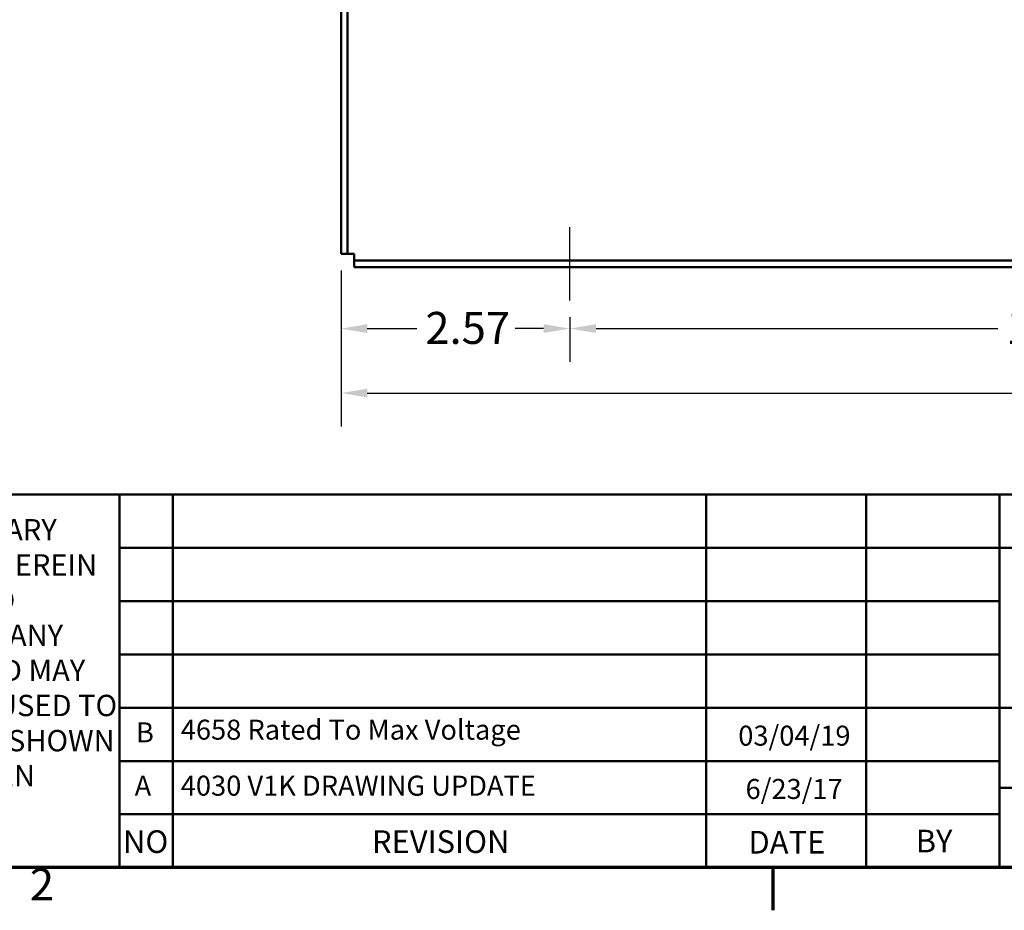
# Model space of a CAD drawing. Units: inches. Extents: x 0.5 to 21.5, y 0.2 to 16.7.
# Drawn here: x 13.7 to 17.4, y 0.3 to 3.7 of the extents above; entities that cross this region are included whole.
import ezdxf
from ezdxf.enums import TextEntityAlignment as Align

# ---------------------------------------------------------------- set-up
doc = ezdxf.new("R2010")
doc.units = ezdxf.units.IN
doc.header["$MEASUREMENT"] = 0
doc.layers.get('0').update_dxf_attribs({"lineweight": 25})
for name, color, linetype, lineweight in [('Border (ANSI)', 7, 'Continuous', 70), ('Centerline (ANSI)', 7, 'Continuous', 25), ('Dimension (ANSI)', 7, 'Continuous', 25), ('Title (ANSI)', 7, 'Continuous', 50), ('Visible (ANSI)', 7, 'Continuous', 50)]:
    doc.layers.add(name, color=color, linetype=linetype, lineweight=lineweight)
doc.styles.add('Note Text (ANSI)', font='tahoma.ttf')
doc.styles.add('Text Style41', font='times.ttf')
doc.styles.add('Text Style42', font='times.ttf')
doc.styles.add('Text Style43', font='times.ttf')
doc.styles.add('Text Style47', font='tahoma.ttf')
doc.styles.add('Text Style53', font='times.ttf')
doc.dimstyles.new('Default (ANSI)', dxfattribs={"dimtxt": 0.12, "dimasz": 0.098425, "dimexe": 0.125, "dimexo": 0.0625, "dimgap": 0.031496, "dimtad": 0, "dimtih": 1, "dimtoh": 1, "dimrnd": 1e-08, "dimzin": 4, "dimdsep": 46, "dimtxsty": 'Note Text (ANSI)', "dimcen": 0.09, "dimdle": 0.393701, "dimclrd": 256, "dimclre": 256, "dimclrt": 256, "dimadec": 0, "dimazin": 1, "dimtfac": 1, "dimtofl": 0, "dimtmove": 0, "dimatfit": 3, "dimfxl": 1, "dimtolj": 1, "dimtzin": 4, "dimlwd": -1, "dimlwe": -1, "dimarcsym": 0})

# ---------------------------------------------------------------- blocks, each defined once
blk = doc.blocks.new('Borders Default Border')
at = {"layer": 'Border (ANSI)'}
blk.add_line((16.5, 0.5), (16.5, 0.34), dxfattribs=at)
at = {"layer": 'Border (ANSI)', "flags": 128}
blk.add_lwpolyline([(0.75, 0.5), (0.75, 16.5), (21.25, 16.5), (21.25, 0.5), (0.75, 0.5)], dxfattribs=at)
at = {"layer": 'Border (ANSI)', "insert": (13.7136, 0.34), "char_height": 0.12, "attachment_point": 7, "style": 'Note Text (ANSI)'}
blk.add_mtext('2', dxfattribs=at)
blk = doc.blocks.new('Title Blocks TCI_TITLE')
at = {"layer": 'Title (ANSI)'}
for p, q in [((1.7, 6.4194), (-0.1441, 6.4194)), ((5, 6.4194), (1.7, 6.4194)), ((1.7, 6.4194), (1.7, 5.0194)), ((1.7, 5.0194), (1.7, 6.4194)), ((1.9, 6.4194), (1.9, 5.0194)), ((3.9, 6.4194), (3.9, 5.0194)), ((4.5, 6.4194), (4.5, 5.0194)), ((5, 6.4194), (5, 5.0194)), ((8.9, 6.4194), (5, 6.4194)), ((1.7, 6.2194), (5, 6.2194)), ((5, 6.2194), (5.9, 6.2194)), ((1.7, 6.0194), (5, 6.0194)), ((1.7, 5.8194), (5, 5.8194)), ((1.7, 5.6194), (5, 5.6194)), ((5, 5.6194), (5.9, 5.6194)), ((1.7, 5.4194), (5, 5.4194)), ((5, 5.3194), (5.9, 5.3194)), ((1.7, 5.2194), (5, 5.2194)), ((-0.1441, 5.0194), (1.7, 5.0194)), ((1.7, 5.0194), (5, 5.0194)), ((5, 5.0194), (8.9, 5.0194))]:
    blk.add_line(p, q, dxfattribs=at)
at = {"layer": 'Title (ANSI)', "insert": (-0.088, 6.3268), "char_height": 0.08, "width": 1.79222, "attachment_point": 1, "line_spacing_factor": 0.988535, "style": 'Note Text (ANSI)'}
blk.add_mtext('\\fTahoma|b0|i0;{\\H0.0800;TCI, LLC}\\fArial|b0|i0;{\\H0.0800; }\\fTahoma|b0|i0;{\\H0.0800;CLAIMS PROPRIETARY RIGHTS IN THE MATERIAL HEREIN DISCLOSED. IT IS SUPPLIED WITHOUT PREDJUDICE TO ANY PATENT RIGHTS OF TCI AND MAY NOT BE REPRODUCED OR USED TO MANUFACTURE ANYTHING SHOWN THEREIN WITHOUT WRITTEN PERMISSION FROM TCI.\\P}', dxfattribs=at)
at = {"layer": 'Title (ANSI)', "insert": (1.798, 5.117), "char_height": 0.085, "attachment_point": 5, "style": 'Note Text (ANSI)'}
blk.add_mtext('\\fTimes New Roman|b0|i0;{\\H0.0850;NO}', dxfattribs=at)
at = {"layer": 'Title (ANSI)', "char_height": 0.085, "attachment_point": 5, "style": 'Note Text (ANSI)'}
for s, insert, width in [('\\fTimes New Roman|b0|i0;{\\H0.0850;REVISION}', (2.9044, 5.117), 1.950991), ('\\fTimes New Roman|b0|i0;{\\H0.0850;DATE}', (4.2029, 5.1148), 0.558673), ('\\fTimes New Roman|b0|i0;{\\H0.0850;BY}', (4.755, 5.1192), 0.449557)]:
    blk.add_mtext(s, dxfattribs=dict(at, insert=insert, width=width))
at = {"layer": 'Title (ANSI)'}
for tag, height, style, p in [('REV6', 0.0767, 'Text Style53', (1.7965, 6.3268)), ('REV6_DATE', 0.075, 'Text Style41', (4.2171, 6.3147)), ('REV5', 0.075, 'Text Style41', (1.7965, 6.1268)), ('REV5_DATE', 0.075, 'Text Style41', (4.2171, 6.1147)), ('REV4', 0.075, 'Text Style41', (1.7965, 5.9268)), ('REV4_DATE', 0.075, 'Text Style41', (4.2171, 5.9147)), ('TITLE_LINE_1', 0.1, 'Text Style42', (7.41, 5.8039)), ('REV3', 0.075, 'Text Style41', (1.7965, 5.7268)), ('REV3_DATE', 0.075, 'Text Style41', (4.2171, 5.7147)), ('TITLE_LINE_2', 0.1, 'Text Style42', (7.4063, 5.5893))]:
    blk.add_attdef(tag, text='', height=height, dxfattribs=dict(at, style=style)).set_placement(p, align=Align.MIDDLE_CENTER)
for tag, height, style, p in [('REV6_DESCRIPTION', 0.075, 'Text Style41', (1.9313, 6.326)), ('REV5_DESCRIPTION', 0.075, 'Text Style41', (1.9313, 6.126)), ('REV4_DESCRIPTION', 0.075, 'Text Style41', (1.9313, 5.926)), ('REV3_DESCRIPTION', 0.075, 'Text Style41', (1.9313, 5.726)), ('DWG_NUMBER', 0.12, 'Text Style43', (7.5951, 5.3164))]:
    blk.add_attdef(tag, text='', height=height, dxfattribs=dict(at, style=style)).set_placement(p, align=Align.MIDDLE_LEFT)
for tag, p, height, style in [('REV2_001', (1.7616, 5.4893), 0.075, 'Text Style41'), ('REV2_DESCRIPTION_001', (1.9296, 5.4995), 0.075, 'Text Style41'), ('REV2_DATE_001', (4.0206, 5.477), 0.075, 'Text Style41'), ('REV1_001', (1.7567, 5.2893), 0.075, 'Text Style41'), ('REV1_DESCRIPTION_001', (1.9296, 5.2894), 0.075, 'Text Style41'), ('DRN_BY_DATE_001', (6.9773, 5.288), 0.075, 'Text Style41'), ('REV1_DATE_001', (4.048, 5.277), 0.075, 'Text Style41'), ('<SCALE>_001', (6.3002, 5.0707), 0.075, 'Text Style47'), ('Sheet_Size_001', (7.5119, 5.0444), 0.1, 'Text Style42')]:
    blk.add_attdef(tag, p, '', height=height, dxfattribs=dict(at, style=style))
blk = doc.blocks.new('*D29')
at = {"layer": 'Defpoints', "color": 0, "transparency": 16777216}
for p in [(14.8809, 2.8018), (19.9302, 2.8018), (19.9302, 2.2803)]:
    blk.add_point(p, dxfattribs=at)
at = {"layer": 'Dimension (ANSI)', "transparency": 16777216}
for p, q in [((14.8809, 2.7393), (14.8809, 2.1553)), ((19.9302, 2.7393), (19.9302, 2.1553)), ((14.9793, 2.2803), (17.6526, 2.2803)), ((19.8318, 2.2803), (18.0991, 2.2803))]:
    blk.add_line(p, q, dxfattribs=at)
for points in [[(14.9793, 2.2967), (14.9793, 2.2639), (14.8809, 2.2803)], [(19.8318, 2.2967), (19.8318, 2.2639), (19.9302, 2.2803)]]:
    blk.add_solid(points, dxfattribs=at)
at = {"layer": 'Dimension (ANSI)', "transparency": 16777216, "insert": (17.6841, 2.3417), "char_height": 0.12, "attachment_point": 1, "style": 'Note Text (ANSI)'}
blk.add_mtext('\\A1;15.15', dxfattribs=at)
blk = doc.blocks.new('*D30')
at = {"layer": 'Defpoints', "color": 0, "transparency": 16777216}
for p in [(15.7389, 2.6274), (19.0722, 2.6274), (19.0722, 2.5219)]:
    blk.add_point(p, dxfattribs=at)
at = {"layer": 'Dimension (ANSI)', "transparency": 16777216}
for p, q in [((15.7389, 2.5649), (15.7389, 2.3969)), ((19.0722, 2.5649), (19.0722, 2.3969)), ((15.8373, 2.5219), (17.3441, 2.5219)), ((18.9738, 2.5219), (17.7925, 2.5219))]:
    blk.add_line(p, q, dxfattribs=at)
for points in [[(15.8373, 2.5383), (15.8373, 2.5055), (15.7389, 2.5219)], [(18.9738, 2.5383), (18.9738, 2.5055), (19.0722, 2.5219)]]:
    blk.add_solid(points, dxfattribs=at)
at = {"layer": 'Dimension (ANSI)', "transparency": 16777216, "insert": (17.3756, 2.5844), "char_height": 0.12, "attachment_point": 1, "style": 'Note Text (ANSI)'}
blk.add_mtext('\\A1;10.00', dxfattribs=at)
blk = doc.blocks.new('*D31')
at = {"layer": 'Defpoints', "color": 0, "transparency": 16777216}
for p in [(14.8809, 2.8018), (15.7389, 2.6274), (15.7389, 2.5219)]:
    blk.add_point(p, dxfattribs=at)
at = {"layer": 'Dimension (ANSI)', "transparency": 16777216}
for p, q in [((14.8809, 2.7393), (14.8809, 2.3969)), ((15.7389, 2.5649), (15.7389, 2.3969)), ((14.9793, 2.5219), (15.1653, 2.5219)), ((15.6405, 2.5219), (15.5338, 2.5219))]:
    blk.add_line(p, q, dxfattribs=at)
for points in [[(14.9793, 2.5383), (14.9793, 2.5055), (14.8809, 2.5219)], [(15.6405, 2.5383), (15.6405, 2.5055), (15.7389, 2.5219)]]:
    blk.add_solid(points, dxfattribs=at)
at = {"layer": 'Dimension (ANSI)', "transparency": 16777216, "insert": (15.1968, 2.5844), "char_height": 0.12, "attachment_point": 1, "style": 'Note Text (ANSI)'}
blk.add_mtext('\\A1;2.57', dxfattribs=at)

msp = doc.modelspace()

# ---------------------------------------------------------------- linework, layer by layer
at = {"layer": 'Centerline (ANSI)', "linetype": 'Continuous'}
msp.add_line((15.7389, 2.6274), (15.7389, 2.9021), dxfattribs=at)
at = {"layer": 'Visible (ANSI)'}
for p, q in [((14.9056, 4.0513), (14.9056, 2.8018)), ((14.8809, 3.9191), (14.8809, 2.8018)), ((14.8809, 2.8018), (14.9056, 2.8018)), ((14.9056, 2.8018), (14.9302, 2.8018)), ((14.9302, 2.8018), (14.9302, 2.7771)), ((14.9302, 2.7771), (14.9302, 2.7524)), ((19.8809, 2.7771), (14.9302, 2.7771)), ((14.9302, 2.7524), (19.8809, 2.7524))]:
    msp.add_line(p, q, dxfattribs=at)

# ---------------------------------------------------------------- block references
msp.add_blockref('Borders Default Border', (0, 0))
ref = msp.add_blockref('Title Blocks TCI_TITLE', (12.35, -4.5194))
ref.add_attrib('REV1_001', 'A', (14.1067, 0.7699), dxfattribs={"layer": 'Title (ANSI)', "height": 0.075, "style": 'Text Style41'})
ref.add_attrib('REV1_DESCRIPTION_001', '4030 V1K DRAWING UPDATE', (14.2796, 0.77), dxfattribs={"layer": 'Title (ANSI)', "height": 0.075, "style": 'Text Style41'})
ref.add_attrib('REV1_DATE_001', '6/23/17', (16.398, 0.7576), dxfattribs={"layer": 'Title (ANSI)', "height": 0.075, "style": 'Text Style41'})
ref.add_attrib('REV2_001', 'B', (14.1116, 0.9699), dxfattribs={"layer": 'Title (ANSI)', "height": 0.075, "style": 'Text Style41'})
ref.add_attrib('REV2_DESCRIPTION_001', '4658 Rated To Max Voltage', (14.2796, 0.9801), dxfattribs={"layer": 'Title (ANSI)', "height": 0.075, "style": 'Text Style41'})
ref.add_attrib('REV2_DATE_001', '03/04/19', (16.3706, 0.9576), dxfattribs={"layer": 'Title (ANSI)', "height": 0.075, "style": 'Text Style41'})

# ---------------------------------------------------------------- dimensions: what is measured, and where the dimension line sits
at = {"layer": 'Dimension (ANSI)'}
for base, p1, p2, picture, middle in [((19.9302, 2.2803), (14.8809, 2.8018), (19.9302, 2.8018), '*D29', (17.8759, 2.2803)), ((15.7389, 2.5219), (14.8809, 2.8018), (15.7389, 2.6274), '*D31', (15.3495, 2.5219)), ((19.0722, 2.5219), (15.7389, 2.6274), (19.0722, 2.6274), '*D30', (17.5683, 2.5219))]:
    dim = msp.add_linear_dim(base=base, p1=p1, p2=p2, angle=180, dimstyle='Default (ANSI)', override={"dimgap": 0.031496, "dimtih": 0, "dimtoh": 0, "dimdec": 2, "dimlfac": 3, "dimtol": 0, "dimlim": 0, "dimtp": 0, "dimtm": 0, "dimtdec": 2, "dimatfit": 1}, dxfattribs=at)
    dim.commit()
    dim.dimension.update_dxf_attribs({"geometry": picture, "text_midpoint": middle, "dimtype": 160})

doc.saveas('drawing.dxf')
